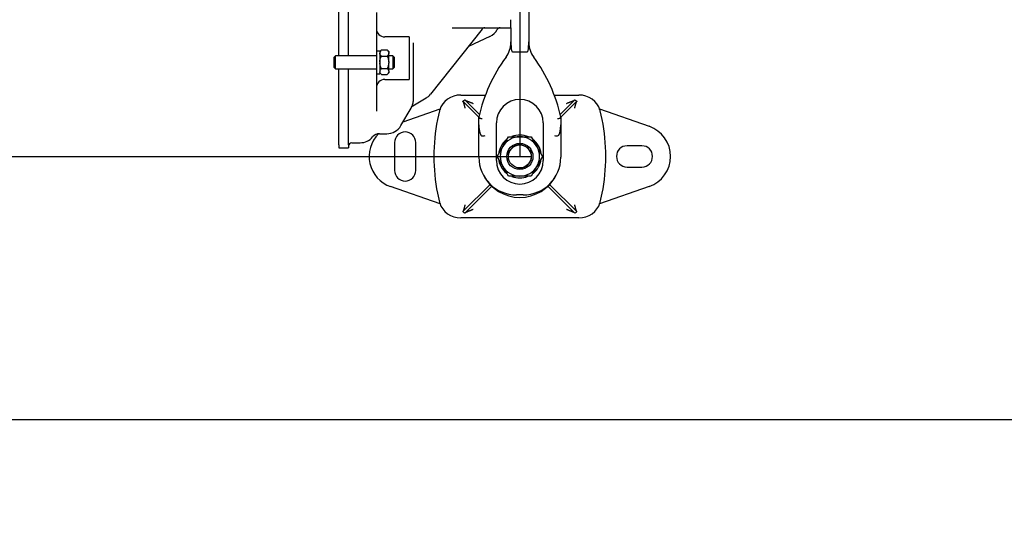
# Model space of a CAD drawing. Units: millimetres. Extents: x 0 to 289, y 0 to 202.
# Drawn here: x 66 to 132, y 0 to 35 of the extents above; entities that cross this region are included whole.
import ezdxf
from ezdxf import colors
from ezdxf.entities.mleader import LeaderData, LeaderLine
from ezdxf.enums import TextEntityAlignment as Align
from ezdxf.lldxf.tags import DXFTag
from ezdxf.math import Vec2, Vec3

# ---------------------------------------------------------------- set-up
doc = ezdxf.new("R2010")
doc.units = ezdxf.units.MM
for name, color, linetype in [('13311006_ESPARRA', 7, 'Continuous'), ('17210009', 7, 'Continuous'), ('17210026', 7, 'Continuous'), ('54120008_DIN-934', 7, 'Continuous'), ('C__CACHEJOSE_INS', 7, 'Continuous'), ('DIAMETROM8_DIN12', 7, 'Continuous'), ('DV3_Predeterminado', 7, 'Continuous'), ('Predeterminado', 7, 'Continuous')]:
    doc.layers.add(name, color=color, linetype=linetype)
doc.styles.add('SEACAD_Arial', font='arial.ttf')
tags = doc.linetypes.add('CENTER2', pattern=[28.575, 19.05, -3.175, 3.175, -3.175]).pattern_tags.tags
tags[10:11] = [DXFTag(74, 4), DXFTag(75, 0), DXFTag(340, '0'), DXFTag(46, 0.0), DXFTag(50, 0.0), DXFTag(44, 0.0), DXFTag(45, 0.0)]
tags[8:9] = [DXFTag(74, 4), DXFTag(75, 0), DXFTag(340, '0'), DXFTag(46, 0.0), DXFTag(50, 0.0), DXFTag(44, 0.0), DXFTag(45, 0.0)]
tags[6:7] = [DXFTag(74, 4), DXFTag(75, 0), DXFTag(340, '0'), DXFTag(46, 0.0), DXFTag(50, 0.0), DXFTag(44, 0.0), DXFTag(45, 0.0)]
tags[4:5] = [DXFTag(74, 4), DXFTag(75, 0), DXFTag(340, '0'), DXFTag(46, 0.0), DXFTag(50, 0.0), DXFTag(44, 0.0), DXFTag(45, 0.0)]
doc.dimstyles.new('SOLE', dxfattribs={"dimtxt": 2.6, "dimasz": 2.08, "dimexe": 1.3, "dimexo": 1.3, "dimgap": 0.65, "dimtad": 1, "dimdec": 0, "dimlfac": 9.090909, "dimrnd": 10, "dimdsep": 46, "dimtxsty": 'SEACAD_Arial', "dimblk1": '_SE_FILLED', "dimblk2": '_SE_FILLED', "dimsah": 1, "dimcen": 1.3, "dimadec": 0, "dimazin": 0, "dimtfac": 0.7, "dimtdec": 4, "dimtmove": 0, "dimatfit": 3, "dimfxl": 1, "dimarcsym": 0})

# ---------------------------------------------------------------- blocks, each defined once
blk = doc.blocks.new('SE5')
at = {"layer": '13311006_ESPARRA', "color": 7, "linetype": 'Continuous'}
for p, q in [((87.322, 32.275), (87.212, 32.165)), ((87.212, 32.165), (87.212, 31.505)), ((87.322, 31.395), (87.322, 32.275)), ((88.98, 32.275), (87.322, 32.275)), ((89.97, 32.275), (88.963, 32.275)), ((90.072, 32.275), (89.953, 32.275)), ((91.172, 32.275), (90.897, 32.275)), ((91.172, 32.275), (91.172, 31.395)), ((91.282, 32.165), (91.172, 32.275)), ((91.282, 31.505), (91.282, 32.165)), ((87.212, 31.505), (87.322, 31.395)), ((87.322, 31.395), (88.98, 31.395)), ((88.963, 31.395), (89.97, 31.395)), ((89.953, 31.395), (90.072, 31.395)), ((90.897, 31.395), (91.172, 31.395)), ((91.172, 31.395), (91.282, 31.505))]:
    blk.add_line(p, q, dxfattribs=at)
at = {"layer": '17210009', "color": 7, "linetype": 'Continuous'}
for p, q in [((87.542, 32.275), (87.542, 36.895)), ((88.202, 32.275), (88.202, 36.895)), ((90.072, 35.181), (90.072, 32.614)), ((99.092, 34.145), (99.092, 34.695)), ((97.165, 34.062), (93.69, 29.684)), ((95.143, 34.145), (99.092, 34.145)), ((92.272, 33.54), (90.622, 33.54)), ((92.272, 33.54), (92.272, 30.68)), ((92.547, 29.315), (92.547, 33.13)), ((97.687, 33.574), (96.243, 32.901)), ((87.542, 28.715), (87.542, 31.395)), ((88.202, 28.715), (88.202, 31.395)), ((90.072, 31.054), (90.072, 29.603)), ((90.622, 30.68), (92.272, 30.68)), ((90.072, 29.603), (90.072, 28.957)), ((93.404, 29.43), (92.504, 28.877)), ((87.542, 27.576), (87.542, 28.715)), ((88.202, 27.576), (88.202, 28.715)), ((90.072, 28.957), (90.072, 28.541)), ((91.71, 27.581), (92.397, 28.758)), ((87.542, 26.3), (87.542, 27.576)), ((88.202, 26.3), (88.202, 27.576)), ((90.275, 27.035), (90.76, 27.035)), ((87.542, 26.3), (87.542, 26.1)), ((87.542, 26.1), (88.202, 26.1)), ((88.202, 26.3), (88.202, 26.1)), ((88.422, 26.43), (88.972, 26.43))]:
    blk.add_line(p, q, dxfattribs=at)
for centre, radius, start, end in [((90.622, 34.09), 0.55, 180, 270), ((97.337, 33.925), 0.22, 90, 141.56505), ((97.222, 34.571), 1.1, 295, 330.71033), ((98.373, 33.925), 0.22, 90, 150.71033), ((90.622, 30.13), 0.55, 90, 180), ((91.562, 29.297), 0.985, 344.82474, 1.04817), ((92.828, 30.367), 1.1, 301.56505, 321.56505), ((91.447, 29.312), 1.1, 329.74356, 345.68944), ((92.656, 28.601), 0.314, 118.55772, 141.92265), ((90.76, 28.135), 1.1, 270, 329.74356), ((88.972, 27.53), 1.1, 270, 319.82223), ((90.275, 26.43), 0.605, 90, 139.82223), ((88.422, 26.21), 0.22, 90, 180)]:
    blk.add_arc(centre, radius, start, end, dxfattribs=at)
at = {"layer": '17210026', "color": 7, "linetype": 'Continuous'}
for p, q in [((100.302, 36.785), (100.302, 33.208)), ((99.092, 34.145), (99.092, 33.208)), ((99.092, 33.158), (99.092, 33.208)), ((100.302, 33.208), (100.302, 33.158)), ((99.227, 32.536), (100.167, 32.536)), ((96.947, 28.137), (96.947, 28.139)), ((96.947, 27.625), (96.947, 28.137)), ((102.447, 28.139), (102.447, 28.137)), ((102.447, 28.137), (102.447, 27.625)), ((96.947, 25.455), (96.947, 27.625)), ((98.121, 25.235), (98.121, 27.762)), ((101.273, 27.762), (101.273, 25.235)), ((102.447, 27.625), (102.447, 25.455)), ((97.167, 26.885), (97.246, 26.885)), ((102.148, 26.885), (102.227, 26.885)), ((99.917, 22.925), (99.477, 22.925))]:
    blk.add_line(p, q, dxfattribs=at)
for centre, radius, start, end in [((97.442, 33.158), 1.65, 323.48585, 0), ((101.952, 33.158), 1.65, 180, 216.51415), ((107.167, 25.958), 10.45, 143.48585, 167.95387), ((92.227, 25.958), 10.45, 12.04613, 36.51415), ((99.697, 27.762), 1.576, 0, 180), ((97.251, 27.13), 0.245, 268.72006, 299.60584), ((102.143, 27.13), 0.245, 240.39528, 271.27882), ((99.477, 25.455), 2.53, 180, 270), ((99.697, 25.235), 1.576, 180, 0), ((99.917, 25.455), 2.53, 270, 0)]:
    blk.add_arc(centre, radius, start, end, dxfattribs=at)
for centre, major_axis, start_param, end_param in [((97.167, 27.625), (0, 0.74), 1.570796, 3.141593), ((102.227, 27.625), (0, -0.74), 0, 1.570796)]:
    blk.add_ellipse(centre, major_axis=major_axis, ratio=0.297366, start_param=start_param, end_param=end_param, dxfattribs=at)
for points, knots in [([(99.092, 33.208), (99.095, 33.148), (99.098, 33.088), (99.104, 32.969), (99.107, 32.909), (99.112, 32.82), (99.115, 32.79), (99.121, 32.73), (99.125, 32.701), (99.134, 32.657), (99.137, 32.642), (99.146, 32.613), (99.151, 32.599), (99.165, 32.573), (99.174, 32.56), (99.192, 32.546), (99.198, 32.542), (99.212, 32.537), (99.22, 32.536), (99.227, 32.536)], [0, 0, 0, 0, 0.25, 0.25, 0.5, 0.5, 0.625, 0.625, 0.75, 0.75, 0.8125, 0.8125, 0.875, 0.875, 0.9375, 0.9375, 0.96875, 0.96875, 1, 1, 1, 1]), ([(100.167, 32.536), (100.174, 32.536), (100.182, 32.537), (100.196, 32.543), (100.203, 32.546), (100.22, 32.561), (100.229, 32.574), (100.243, 32.6), (100.248, 32.614), (100.257, 32.643), (100.26, 32.658), (100.269, 32.702), (100.273, 32.731), (100.279, 32.79), (100.281, 32.82), (100.287, 32.91), (100.29, 32.969), (100.296, 33.089), (100.298, 33.148), (100.302, 33.208)], [0, 0, 0, 0, 0.03125, 0.03125, 0.0625, 0.0625, 0.125, 0.125, 0.1875, 0.1875, 0.25, 0.25, 0.375, 0.375, 0.5, 0.5, 0.75, 0.75, 1, 1, 1, 1]), ([(96.947, 28.137), (96.947, 28.133), (96.948, 28.128), (96.954, 28.119), (96.958, 28.115), (96.969, 28.106), (96.976, 28.102), (96.992, 28.093), (97.001, 28.089), (97.032, 28.077), (97.056, 28.069), (97.109, 28.058), (97.138, 28.053), (97.167, 28.05)], [0, 0, 0, 0, 0.125, 0.125, 0.25, 0.25, 0.375, 0.375, 0.5, 0.5, 0.75, 0.75, 1, 1, 1, 1]), ([(102.227, 28.05), (102.255, 28.053), (102.285, 28.058), (102.338, 28.069), (102.362, 28.077), (102.392, 28.089), (102.402, 28.093), (102.418, 28.102), (102.425, 28.106), (102.436, 28.115), (102.44, 28.119), (102.445, 28.128), (102.447, 28.133), (102.447, 28.137)], [0, 0, 0, 0, 0.25, 0.25, 0.5, 0.5, 0.625, 0.625, 0.75, 0.75, 0.875, 0.875, 1, 1, 1, 1])]:
    blk.add_open_spline(points, degree=3, knots=knots, dxfattribs=at)
at = {"layer": '54120008_DIN-934', "color": 7, "linetype": 'Continuous'}
for p, q in [((90.402, 32.661), (90.292, 32.551)), ((90.402, 32.661), (90.787, 32.661)), ((90.897, 32.551), (90.787, 32.661)), ((90.897, 32.551), (90.897, 32.469)), ((90.897, 32.469), (90.897, 32.44)), ((90.897, 31.865), (90.897, 32.44)), ((90.402, 32.248), (90.787, 32.248)), ((90.897, 31.865), (90.897, 31.806)), ((90.897, 31.231), (90.897, 31.806)), ((90.292, 31.12), (90.402, 31.01)), ((90.402, 31.422), (90.787, 31.422)), ((90.787, 31.01), (90.897, 31.12)), ((90.897, 31.231), (90.897, 31.201)), ((90.897, 31.201), (90.897, 31.12)), ((90.402, 31.01), (90.787, 31.01))]:
    blk.add_line(p, q, dxfattribs=at)
for centre in [(90.61, 32.414), (90.61, 31.176)]:
    blk.add_arc(centre, 0.323, 130.14669, 170.1375, dxfattribs=at)
for points, knots in [([(90.402, 32.248), (90.372, 32.278), (90.346, 32.309), (90.317, 32.357), (90.309, 32.374), (90.297, 32.406), (90.293, 32.423), (90.292, 32.44)], [0, 0, 0, 0, 0.5, 0.5, 0.75, 0.75, 1, 1, 1, 1]), ([(90.787, 32.661), (90.817, 32.631), (90.843, 32.6), (90.872, 32.552), (90.88, 32.536), (90.892, 32.503), (90.896, 32.486), (90.897, 32.469)], [0, 0, 0, 0, 0.5, 0.5, 0.75, 0.75, 1, 1, 1, 1]), ([(90.897, 32.44), (90.894, 32.406), (90.882, 32.373), (90.853, 32.325), (90.841, 32.309), (90.816, 32.278), (90.802, 32.263), (90.787, 32.248)], [0, 0, 0, 0, 0.5, 0.5, 0.75, 0.75, 1, 1, 1, 1]), ([(90.292, 31.865), (90.293, 31.898), (90.297, 31.931), (90.309, 31.997), (90.317, 32.03), (90.346, 32.127), (90.372, 32.188), (90.402, 32.248)], [0, 0, 0, 0, 0.25, 0.25, 0.5, 0.5, 1, 1, 1, 1]), ([(90.402, 31.422), (90.387, 31.452), (90.373, 31.483), (90.347, 31.545), (90.336, 31.576), (90.317, 31.64), (90.309, 31.673), (90.297, 31.739), (90.293, 31.772), (90.292, 31.806)], [0, 0, 0, 0, 0.25, 0.25, 0.5, 0.5, 0.75, 0.75, 1, 1, 1, 1]), ([(90.787, 32.248), (90.802, 32.218), (90.816, 32.188), (90.841, 32.126), (90.853, 32.094), (90.882, 31.998), (90.894, 31.932), (90.897, 31.865)], [0, 0, 0, 0, 0.25, 0.25, 0.5, 0.5, 1, 1, 1, 1]), ([(90.897, 31.806), (90.894, 31.739), (90.882, 31.673), (90.853, 31.577), (90.841, 31.545), (90.816, 31.483), (90.802, 31.452), (90.787, 31.422)], [0, 0, 0, 0, 0.5, 0.5, 0.75, 0.75, 1, 1, 1, 1]), ([(90.402, 31.01), (90.372, 31.04), (90.346, 31.07), (90.317, 31.119), (90.309, 31.135), (90.297, 31.168), (90.293, 31.185), (90.292, 31.201)], [0, 0, 0, 0, 0.5, 0.5, 0.75, 0.75, 1, 1, 1, 1]), ([(90.787, 31.422), (90.817, 31.392), (90.843, 31.362), (90.872, 31.314), (90.88, 31.298), (90.892, 31.265), (90.896, 31.248), (90.897, 31.231)], [0, 0, 0, 0, 0.5, 0.5, 0.75, 0.75, 1, 1, 1, 1]), ([(90.897, 31.201), (90.894, 31.168), (90.882, 31.135), (90.853, 31.087), (90.841, 31.071), (90.816, 31.04), (90.802, 31.025), (90.787, 31.01)], [0, 0, 0, 0, 0.5, 0.5, 0.75, 0.75, 1, 1, 1, 1])]:
    blk.add_open_spline(points, degree=3, knots=knots, dxfattribs=at)
at = {"layer": 'C__CACHEJOSE_INS', "color": 7, "linetype": 'Continuous'}
for p, q in [((95.735, 29.635), (96.744, 29.635)), ((95.875, 29.215), (96.948, 28.143)), ((96.01, 29.313), (96.99, 28.334)), ((96.744, 29.635), (97.385, 29.635)), ((102.009, 29.635), (102.65, 29.635)), ((103.383, 29.313), (102.404, 28.334)), ((103.518, 29.215), (102.446, 28.143)), ((102.65, 29.635), (103.659, 29.635)), ((91.856, 27.83), (94.342, 28.7)), ((94.302, 28.573), (94.16, 27.982)), ((105.052, 28.7), (108.381, 27.535)), ((105.234, 27.982), (105.092, 28.573)), ((98.554, 26.17), (98.935, 26.83)), ((98.935, 26.83), (99.697, 26.83)), ((99.697, 26.83), (100.459, 26.83)), ((100.459, 26.83), (100.84, 26.17)), ((91.282, 26.445), (91.282, 24.575)), ((92.712, 24.575), (92.712, 26.445)), ((98.173, 25.51), (98.554, 26.17)), ((100.84, 26.17), (101.221, 25.51)), ((107.892, 26.225), (106.902, 26.225)), ((98.554, 24.85), (98.173, 25.51)), ((101.221, 25.51), (100.84, 24.85)), ((98.935, 24.19), (98.554, 24.85)), ((100.84, 24.85), (100.459, 24.19)), ((106.902, 24.795), (107.892, 24.795)), ((99.697, 24.19), (98.935, 24.19)), ((100.459, 24.19), (99.697, 24.19)), ((94.342, 22.32), (91.013, 23.486)), ((95.875, 21.805), (97.695, 23.625)), ((96.01, 21.707), (97.812, 23.508)), ((103.383, 21.707), (101.582, 23.508)), ((103.518, 21.805), (101.699, 23.625)), ((108.381, 23.486), (105.052, 22.32)), ((94.16, 23.039), (94.302, 22.448)), ((105.092, 22.448), (105.234, 23.039)), ((96.744, 21.385), (95.735, 21.385)), ((102.65, 21.385), (96.744, 21.385)), ((103.659, 21.385), (102.65, 21.385))]:
    blk.add_line(p, q, dxfattribs=at)
for radius in [0.88, 0.77]:
    blk.add_circle((99.697, 25.51), radius, dxfattribs=at)
for centre, radius, start, end in [((104.867, 25.51), 11, 163.54431, 163.83597), ((94.527, 25.51), 11, 16.16403, 16.45569), ((107.146, 25.51), 13.219, 169.22522, 190.77478), ((92.248, 25.51), 13.219, 349.22522, 10.77478), ((91.997, 26.445), 0.715, 0, 180), ((107.672, 25.51), 2.145, 289.29589, 70.70411), ((91.722, 25.51), 2.145, 134.83564, 250.70411), ((99.697, 25.51), 1.441, 127.67528, 174.52451), ((99.697, 25.51), 1.32, 90, 150), ((99.697, 25.51), 1.441, 66.62241, 111.94249), ((99.697, 25.51), 1.32, 30, 90), ((99.697, 25.51), 1.441, 7.53151, 52.54149), ((99.697, 25.51), 1.32, 150, 210), ((99.697, 25.51), 0.779, 255, 195), ((99.697, 25.51), 1.32, 330, 30), ((106.902, 25.51), 0.715, 90, 270), ((107.892, 25.51), 0.715, 270, 90), ((99.697, 25.51), 1.441, 185.47549, 231.83903), ((99.697, 25.51), 1.441, 308.08916, 353.47508), ((91.997, 24.575), 0.715, 180, 0), ((99.697, 25.51), 1.32, 210, 270), ((99.697, 25.51), 1.32, 270, 330), ((99.697, 25.51), 2.75, 207.4186, 332.5814), ((99.697, 25.51), 1.441, 248.03775, 292.22885), ((104.867, 25.51), 11, 196.16403, 196.45569), ((94.527, 25.51), 11, 343.54431, 343.83597)]:
    blk.add_arc(centre, radius, start, end, dxfattribs=at)
for centre, major_axis, start_param, end_param in [((95.736, 28.26), (1.471, -0.002), 1.572537, 2.873709), ((103.658, 28.26), (1.471, 0.002), 0.267885, 1.569056), ((95.736, 22.761), (1.471, 0.002), 3.409477, 4.710649), ((103.658, 22.761), (1.471, -0.002), 4.714129, 6.015301)]:
    blk.add_ellipse(centre, major_axis=major_axis, ratio=0.934869, start_param=start_param, end_param=end_param, dxfattribs=at)
for points, knots in [([(95.875, 29.215), (95.897, 29.233), (95.919, 29.25), (95.952, 29.275), (95.967, 29.285), (95.981, 29.294), (95.987, 29.298), (95.99, 29.3), (95.999, 29.306), (96.005, 29.31), (96.01, 29.313)], [0, 0, 0, 0, 0.5, 0.5, 0.75, 0.8125, 0.8125, 0.875, 0.875, 1, 1, 1, 1]), ([(96.031, 28.748), (96.031, 28.749), (96.031, 28.749), (96.031, 28.749), (96.031, 28.75), (96.031, 28.75), (96.031, 28.751), (96.03, 28.753), (96.029, 28.758), (96.026, 28.768), (96.024, 28.777), (96.02, 28.794), (96.017, 28.805), (96.013, 28.819), (96.012, 28.822), (96.011, 28.828), (96.009, 28.836), (96.007, 28.845), (96.003, 28.862), (95.997, 28.884), (95.989, 28.918), (95.981, 28.95), (95.975, 28.972), (95.969, 28.993), (95.966, 29.007), (95.962, 29.02), (95.961, 29.025), (95.96, 29.028), (95.958, 29.035), (95.956, 29.041), (95.952, 29.056), (95.949, 29.066), (95.943, 29.085), (95.939, 29.095), (95.933, 29.113), (95.929, 29.122), (95.924, 29.135), (95.921, 29.141), (95.919, 29.148), (95.917, 29.151), (95.917, 29.152), (95.916, 29.154), (95.915, 29.155), (95.911, 29.164), (95.907, 29.171), (95.899, 29.186), (95.894, 29.192), (95.887, 29.201), (95.883, 29.207), (95.878, 29.213), (95.875, 29.215)], [0, 0, 0, 0, 0.001953, 0.001953, 0.00293, 0.00293, 0.003906, 0.007813, 0.015625, 0.03125, 0.0625, 0.0625, 0.125, 0.125, 0.140625, 0.140625, 0.15625, 0.1875, 0.1875, 0.25, 0.3125, 0.375, 0.4375, 0.4375, 0.5, 0.515625, 0.515625, 0.53125, 0.53125, 0.5625, 0.5625, 0.625, 0.625, 0.6875, 0.6875, 0.75, 0.75, 0.78125, 0.796875, 0.796875, 0.804687, 0.804687, 0.8125, 0.8125, 0.875, 0.875, 0.9375, 0.9375, 0.96875, 1, 1, 1, 1]), ([(96.01, 29.313), (96.013, 29.31), (96.017, 29.307), (96.024, 29.302), (96.027, 29.299), (96.035, 29.293), (96.043, 29.288), (96.056, 29.279), (96.066, 29.274), (96.072, 29.271), (96.074, 29.27), (96.077, 29.268), (96.081, 29.266), (96.088, 29.262), (96.101, 29.256), (96.112, 29.251), (96.128, 29.244), (96.139, 29.239), (96.162, 29.229), (96.174, 29.225), (96.192, 29.217), (96.199, 29.214), (96.207, 29.211), (96.21, 29.21), (96.212, 29.21), (96.216, 29.208), (96.232, 29.202), (96.247, 29.196), (96.272, 29.186), (96.285, 29.182), (96.31, 29.172), (96.322, 29.167), (96.348, 29.158), (96.373, 29.148), (96.412, 29.133), (96.438, 29.123), (96.457, 29.115), (96.463, 29.112), (96.476, 29.107), (96.483, 29.104), (96.502, 29.096), (96.515, 29.091), (96.534, 29.083), (96.544, 29.078), (96.555, 29.073), (96.561, 29.071), (96.563, 29.07), (96.565, 29.069), (96.565, 29.069), (96.566, 29.069), (96.566, 29.069), (96.567, 29.068)], [0, 0, 0, 0, 0.03125, 0.03125, 0.0625, 0.0625, 0.09375, 0.125, 0.15625, 0.15625, 0.164063, 0.171875, 0.171875, 0.1875, 0.21875, 0.25, 0.25, 0.3125, 0.3125, 0.375, 0.375, 0.40625, 0.414063, 0.414063, 0.421875, 0.421875, 0.4375, 0.5, 0.5, 0.5625, 0.5625, 0.625, 0.625, 0.6875, 0.75, 0.8125, 0.8125, 0.84375, 0.84375, 0.875, 0.875, 0.9375, 0.9375, 0.96875, 0.984375, 0.992188, 0.996094, 0.996094, 0.998047, 0.998047, 1, 1, 1, 1]), ([(102.827, 29.068), (102.828, 29.069), (102.828, 29.069), (102.829, 29.069), (102.829, 29.069), (102.831, 29.07), (102.833, 29.071), (102.839, 29.073), (102.85, 29.078), (102.859, 29.083), (102.879, 29.091), (102.892, 29.096), (102.911, 29.104), (102.917, 29.107), (102.93, 29.112), (102.937, 29.115), (102.956, 29.123), (102.982, 29.133), (103.02, 29.148), (103.046, 29.158), (103.071, 29.167), (103.084, 29.172), (103.109, 29.182), (103.122, 29.186), (103.147, 29.196), (103.162, 29.202), (103.178, 29.208), (103.182, 29.21), (103.184, 29.21), (103.187, 29.211), (103.194, 29.214), (103.202, 29.217), (103.22, 29.225), (103.232, 29.229), (103.255, 29.239), (103.266, 29.244), (103.282, 29.251), (103.293, 29.256), (103.306, 29.262), (103.313, 29.266), (103.317, 29.268), (103.319, 29.27), (103.322, 29.271), (103.328, 29.274), (103.337, 29.279), (103.351, 29.288), (103.359, 29.293), (103.366, 29.299), (103.37, 29.302), (103.377, 29.307), (103.38, 29.31), (103.383, 29.313)], [0, 0, 0, 0, 0.001953, 0.001953, 0.003906, 0.003906, 0.007812, 0.015625, 0.03125, 0.0625, 0.0625, 0.125, 0.125, 0.15625, 0.15625, 0.1875, 0.1875, 0.25, 0.3125, 0.375, 0.375, 0.4375, 0.4375, 0.5, 0.5, 0.5625, 0.578125, 0.578125, 0.585938, 0.585938, 0.59375, 0.625, 0.625, 0.6875, 0.6875, 0.75, 0.75, 0.78125, 0.8125, 0.828125, 0.828125, 0.835937, 0.84375, 0.84375, 0.875, 0.90625, 0.9375, 0.9375, 0.96875, 0.96875, 1, 1, 1, 1]), ([(103.518, 29.215), (103.516, 29.213), (103.511, 29.207), (103.506, 29.201), (103.5, 29.192), (103.495, 29.186), (103.487, 29.171), (103.483, 29.164), (103.479, 29.155), (103.478, 29.154), (103.477, 29.152), (103.477, 29.151), (103.475, 29.148), (103.472, 29.141), (103.47, 29.135), (103.464, 29.122), (103.461, 29.113), (103.454, 29.095), (103.451, 29.085), (103.445, 29.066), (103.442, 29.056), (103.437, 29.041), (103.436, 29.035), (103.434, 29.028), (103.433, 29.025), (103.432, 29.02), (103.428, 29.007), (103.424, 28.993), (103.419, 28.972), (103.413, 28.95), (103.405, 28.918), (103.397, 28.884), (103.391, 28.862), (103.387, 28.845), (103.385, 28.836), (103.383, 28.828), (103.381, 28.822), (103.381, 28.819), (103.377, 28.805), (103.374, 28.794), (103.37, 28.777), (103.368, 28.768), (103.365, 28.758), (103.364, 28.753), (103.363, 28.751), (103.363, 28.75), (103.363, 28.75), (103.363, 28.749), (103.363, 28.749), (103.363, 28.749), (103.363, 28.748)], [0, 0, 0, 0, 0.03125, 0.0625, 0.0625, 0.125, 0.125, 0.1875, 0.1875, 0.195312, 0.195312, 0.203125, 0.203125, 0.21875, 0.25, 0.25, 0.3125, 0.3125, 0.375, 0.375, 0.4375, 0.4375, 0.46875, 0.46875, 0.484375, 0.484375, 0.5, 0.5625, 0.5625, 0.625, 0.6875, 0.75, 0.8125, 0.8125, 0.84375, 0.859375, 0.859375, 0.875, 0.875, 0.9375, 0.9375, 0.96875, 0.984375, 0.992187, 0.996094, 0.99707, 0.99707, 0.998047, 0.998047, 1, 1, 1, 1]), ([(103.383, 29.313), (103.407, 29.299), (103.43, 29.283), (103.464, 29.258), (103.48, 29.246), (103.499, 29.231), (103.508, 29.224), (103.513, 29.22), (103.516, 29.217), (103.518, 29.215)], [0, 0, 0, 0, 0.5, 0.5, 0.75, 0.875, 0.9375, 0.9375, 1, 1, 1, 1]), ([(95.875, 21.805), (95.878, 21.808), (95.883, 21.813), (95.887, 21.819), (95.894, 21.828), (95.899, 21.835), (95.907, 21.849), (95.911, 21.857), (95.915, 21.866), (95.916, 21.867), (95.917, 21.869), (95.917, 21.87), (95.919, 21.873), (95.921, 21.879), (95.924, 21.886), (95.929, 21.899), (95.933, 21.908), (95.939, 21.926), (95.943, 21.935), (95.949, 21.955), (95.952, 21.965), (95.956, 21.98), (95.958, 21.985), (95.96, 21.993), (95.961, 21.996), (95.962, 22.001), (95.966, 22.014), (95.969, 22.027), (95.975, 22.049), (95.981, 22.07), (95.989, 22.103), (95.997, 22.136), (96.003, 22.159), (96.007, 22.176), (96.009, 22.184), (96.011, 22.193), (96.012, 22.198), (96.013, 22.201), (96.017, 22.215), (96.02, 22.227), (96.024, 22.244), (96.026, 22.252), (96.029, 22.262), (96.03, 22.267), (96.031, 22.27), (96.031, 22.271), (96.031, 22.271), (96.031, 22.271), (96.031, 22.272), (96.031, 22.272), (96.031, 22.272)], [0, 0, 0, 0, 0.03125, 0.0625, 0.0625, 0.125, 0.125, 0.1875, 0.1875, 0.195312, 0.195312, 0.203125, 0.203125, 0.21875, 0.25, 0.25, 0.3125, 0.3125, 0.375, 0.375, 0.4375, 0.4375, 0.46875, 0.46875, 0.484375, 0.484375, 0.5, 0.5625, 0.5625, 0.625, 0.6875, 0.75, 0.8125, 0.8125, 0.84375, 0.859375, 0.859375, 0.875, 0.875, 0.9375, 0.9375, 0.96875, 0.984375, 0.992188, 0.996094, 0.99707, 0.99707, 0.998047, 0.998047, 1, 1, 1, 1]), ([(96.567, 21.952), (96.566, 21.952), (96.566, 21.952), (96.565, 21.951), (96.565, 21.951), (96.563, 21.951), (96.561, 21.95), (96.555, 21.947), (96.544, 21.942), (96.534, 21.938), (96.515, 21.93), (96.502, 21.924), (96.483, 21.916), (96.476, 21.914), (96.463, 21.908), (96.457, 21.906), (96.438, 21.898), (96.412, 21.888), (96.373, 21.873), (96.348, 21.863), (96.322, 21.853), (96.31, 21.848), (96.285, 21.839), (96.272, 21.834), (96.247, 21.825), (96.232, 21.819), (96.216, 21.813), (96.212, 21.811), (96.21, 21.81), (96.207, 21.809), (96.199, 21.806), (96.192, 21.803), (96.174, 21.796), (96.162, 21.791), (96.139, 21.782), (96.128, 21.777), (96.112, 21.769), (96.101, 21.764), (96.088, 21.758), (96.081, 21.754), (96.077, 21.752), (96.074, 21.751), (96.072, 21.75), (96.066, 21.746), (96.056, 21.741), (96.043, 21.733), (96.035, 21.727), (96.027, 21.722), (96.024, 21.719), (96.017, 21.713), (96.013, 21.71), (96.01, 21.707)], [0, 0, 0, 0, 0.001953, 0.001953, 0.003906, 0.003906, 0.007813, 0.015625, 0.03125, 0.0625, 0.0625, 0.125, 0.125, 0.15625, 0.15625, 0.1875, 0.1875, 0.25, 0.3125, 0.375, 0.375, 0.4375, 0.4375, 0.5, 0.5, 0.5625, 0.578125, 0.578125, 0.585938, 0.585938, 0.59375, 0.625, 0.625, 0.6875, 0.6875, 0.75, 0.75, 0.78125, 0.8125, 0.828125, 0.828125, 0.835938, 0.84375, 0.84375, 0.875, 0.90625, 0.9375, 0.9375, 0.96875, 0.96875, 1, 1, 1, 1]), ([(103.383, 21.707), (103.38, 21.71), (103.377, 21.713), (103.37, 21.719), (103.366, 21.722), (103.359, 21.727), (103.351, 21.733), (103.337, 21.741), (103.328, 21.746), (103.322, 21.75), (103.319, 21.751), (103.317, 21.752), (103.313, 21.754), (103.306, 21.758), (103.293, 21.764), (103.282, 21.769), (103.266, 21.777), (103.255, 21.782), (103.232, 21.791), (103.22, 21.796), (103.202, 21.803), (103.194, 21.806), (103.187, 21.809), (103.184, 21.81), (103.182, 21.811), (103.178, 21.813), (103.162, 21.819), (103.147, 21.825), (103.122, 21.834), (103.109, 21.839), (103.084, 21.848), (103.071, 21.853), (103.046, 21.863), (103.02, 21.873), (102.982, 21.888), (102.956, 21.898), (102.937, 21.906), (102.93, 21.908), (102.917, 21.914), (102.911, 21.916), (102.892, 21.924), (102.879, 21.93), (102.859, 21.938), (102.85, 21.942), (102.839, 21.947), (102.833, 21.95), (102.831, 21.951), (102.829, 21.951), (102.829, 21.951), (102.828, 21.952), (102.828, 21.952), (102.827, 21.952)], [0, 0, 0, 0, 0.03125, 0.03125, 0.0625, 0.0625, 0.09375, 0.125, 0.15625, 0.15625, 0.164063, 0.171875, 0.171875, 0.1875, 0.21875, 0.25, 0.25, 0.3125, 0.3125, 0.375, 0.375, 0.40625, 0.414063, 0.414063, 0.421875, 0.421875, 0.4375, 0.5, 0.5, 0.5625, 0.5625, 0.625, 0.625, 0.6875, 0.75, 0.8125, 0.8125, 0.84375, 0.84375, 0.875, 0.875, 0.9375, 0.9375, 0.96875, 0.984375, 0.992187, 0.996094, 0.996094, 0.998047, 0.998047, 1, 1, 1, 1]), ([(103.363, 22.272), (103.363, 22.272), (103.363, 22.272), (103.363, 22.271), (103.363, 22.271), (103.363, 22.271), (103.363, 22.27), (103.364, 22.267), (103.365, 22.262), (103.368, 22.252), (103.37, 22.244), (103.374, 22.227), (103.377, 22.215), (103.381, 22.201), (103.381, 22.198), (103.383, 22.193), (103.385, 22.184), (103.387, 22.176), (103.391, 22.159), (103.397, 22.136), (103.405, 22.103), (103.413, 22.07), (103.419, 22.049), (103.424, 22.027), (103.428, 22.014), (103.432, 22.001), (103.433, 21.996), (103.434, 21.993), (103.436, 21.985), (103.437, 21.98), (103.442, 21.965), (103.445, 21.955), (103.451, 21.935), (103.454, 21.926), (103.461, 21.908), (103.464, 21.899), (103.47, 21.886), (103.472, 21.879), (103.475, 21.873), (103.477, 21.87), (103.477, 21.869), (103.478, 21.867), (103.479, 21.866), (103.483, 21.857), (103.487, 21.849), (103.495, 21.835), (103.5, 21.828), (103.506, 21.819), (103.511, 21.813), (103.516, 21.808), (103.518, 21.805)], [0, 0, 0, 0, 0.001953, 0.001953, 0.00293, 0.00293, 0.003906, 0.007813, 0.015625, 0.03125, 0.0625, 0.0625, 0.125, 0.125, 0.140625, 0.140625, 0.15625, 0.1875, 0.1875, 0.25, 0.3125, 0.375, 0.4375, 0.4375, 0.5, 0.515625, 0.515625, 0.53125, 0.53125, 0.5625, 0.5625, 0.625, 0.625, 0.6875, 0.6875, 0.75, 0.75, 0.78125, 0.796875, 0.796875, 0.804687, 0.804687, 0.8125, 0.8125, 0.875, 0.875, 0.9375, 0.9375, 0.96875, 1, 1, 1, 1]), ([(95.875, 21.805), (95.897, 21.788), (95.919, 21.771), (95.952, 21.746), (95.967, 21.736), (95.981, 21.726), (95.987, 21.722), (95.99, 21.72), (95.999, 21.715), (96.005, 21.711), (96.01, 21.707)], [0, 0, 0, 0, 0.5, 0.5, 0.75, 0.8125, 0.8125, 0.875, 0.875, 1, 1, 1, 1]), ([(103.383, 21.707), (103.407, 21.722), (103.43, 21.738), (103.464, 21.762), (103.48, 21.775), (103.499, 21.79), (103.508, 21.797), (103.513, 21.801), (103.516, 21.803), (103.518, 21.805)], [0, 0, 0, 0, 0.5, 0.5, 0.75, 0.875, 0.9375, 0.9375, 1, 1, 1, 1])]:
    blk.add_open_spline(points, degree=3, knots=knots, dxfattribs=at)
at = {"layer": 'DIAMETROM8_DIN12', "color": 7, "linetype": 'Continuous'}
for p, q in [((90.072, 32.614), (90.072, 31.054)), ((90.072, 32.614), (90.292, 32.614)), ((90.292, 32.614), (90.292, 31.054)), ((90.072, 31.054), (90.292, 31.054))]:
    blk.add_line(p, q, dxfattribs=at)
at = {"layer": 'DV3_Predeterminado', "color": 7, "linetype": 'CENTER2'}
for p, q in [((99.697, 76.11), (99.697, 25.51)), ((46.842, 25.51), (100.467, 25.51))]:
    blk.add_line(p, q, dxfattribs=at)
blk = doc.blocks.new('DMBLK256')
at = {"layer": 'Predeterminado', "linetype": 'Continuous'}
for points in [[(48.922, 89.02), (46.842, 88.674), (48.922, 88.327)], [(97.617, 89.02), (97.617, 88.327), (99.697, 88.674)]]:
    blk.add_hatch(color=7, dxfattribs=at).paths.add_polyline_path(points)
at = {"layer": 'Predeterminado', "color": 7, "linetype": 'Continuous'}
for p, q in [((46.842, 77.41), (46.842, 89.974)), ((99.697, 77.41), (99.697, 89.974)), ((46.842, 88.674), (99.697, 88.674))]:
    blk.add_line(p, q, dxfattribs=at)
at = {"layer": 'Predeterminado', "color": 7, "linetype": 'Continuous', "style": 'SEACAD_Arial'}
blk.add_text('480.5', height=2.6, dxfattribs=at).set_placement((68.691, 91.924), align=Align.TOP_LEFT)
blk = doc.blocks.new('_SE_FILLED')
at = {"color": 0}
blk.add_line((0, 0), (-1, 0), dxfattribs=at)
blk.add_solid([(0, 0), (-1, -0.1665), (-1, 0.1665), (0, 0)], dxfattribs=at)
blk = doc.blocks.new('_DOT')
at = {"color": 0, "linetype": 'ByBlock', "lineweight": -2}
blk.add_line((-0.5, 0), (-1, 0), dxfattribs=at)
at = {"color": 0, "linetype": 'ByBlock', "const_width": 0.5}
blk.add_lwpolyline([(-0.25, 0, 1), (0.25, 0, 1)], format="xyb", close=True, dxfattribs=at)
blk = doc.blocks.new('SE7')
at = {"layer": 'Predeterminado', "color": 7, "linetype": 'Continuous'}
blk.add_line((7.852, 7.841), (288.852, 7.841), dxfattribs=at)
blk = doc.blocks.new('SE6')
at = {"layer": 'Predeterminado'}
blk.add_blockref('SE7', (0, 0), dxfattribs=at)

msp = doc.modelspace()

# ---------------------------------------------------------------- block references
msp.add_blockref('SE6', (0, 0))
at = {"layer": 'Predeterminado'}
msp.add_blockref('SE5', (0, 0), dxfattribs=at)

# ---------------------------------------------------------------- dimensions: what is measured, and where the dimension line sits
at = {"layer": 'Predeterminado', "color": 7, "linetype": 'Continuous'}
dim = msp.add_linear_dim(base=(99.6969, 88.6736), p1=(46.8419, 25.5103), p2=(99.6969, 76.1103), text='\\A1;<>', dimstyle='SOLE', override={"dimdec": 2, "dimrnd": 0, "dimtdec": 3}, dxfattribs=at)
dim.commit()
dim.dimension.update_dxf_attribs({"geometry": 'DMBLK256', "text_midpoint": (73.2694, 88.6736), "dimtype": 160})

# ---------------------------------------------------------------- leaders
ml = msp.add_multileader_mtext('Standard', dxfattribs=at)
ml.set_content('{\\pxsm0.9;\\fArial|b0||i0||c0|p34;\\W1.;MOTOR MINI-44 v6  INV. TMC-60P 2,00:1\\P}', color=256)
ml.set_leader_properties()
ml.set_arrow_properties(name='DOT')
ml.build(insert=Vec2(0, 0))
ml.multileader.update_dxf_attribs({"leader_type": 0, "dogleg_length": 0, "arrow_head_size": 2.88})
ctx = ml.context
ctx.base_point, ctx.char_height, ctx.arrow_head_size, ctx.landing_gap_size = Vec3(170.6015, 41.7727), 3.6, 2.88, 1.26
notes = []
notes.append((ctx, [(0, (0, 0, 0), (0, 0), (1, 0), 1, [])]))
ctx.mtext.insert = Vec3(172.6015, 43.9273)
ml = msp.add_multileader_mtext('Standard', dxfattribs=at)
ml.set_content('{\\pxsm0.9;\\fArial|b0||i0||c0|p34;\\W1.;MINI-44 v6 ENGINE TMC-60P 2.00:1 GBOX.\\P}', color=256)
ml.set_leader_properties()
ml.set_arrow_properties(name='DOT')
ml.build(insert=Vec2(0, 0))
ml.multileader.update_dxf_attribs({"leader_type": 0, "dogleg_length": 0, "arrow_head_size": 2.88})
ctx = ml.context
ctx.base_point, ctx.char_height, ctx.arrow_head_size, ctx.landing_gap_size = Vec3(170.61, 35.0066), 3.6, 2.88, 1.26
notes.append((ctx, [(0, (0, 0, 0), (0, 0), (1, 0), 1, [])]))
ctx.mtext.insert = Vec3(172.61, 36.8372)
ml = msp.add_multileader_mtext('Standard', dxfattribs=at)
ml.set_content('{\\pxsm0.9;\\fArial|b0||i0||c0|p34;\\W1.; \\P}', color=256)
ml.set_leader_properties()
ml.set_arrow_properties(name='DOT')
ml.build(insert=Vec2(0, 0))
ml.multileader.update_dxf_attribs({"leader_type": 0, "dogleg_length": 0, "arrow_head_size": 1.6})
ctx = ml.context
ctx.base_point, ctx.char_height, ctx.arrow_head_size, ctx.landing_gap_size = Vec3(249.561, 27.5074), 2, 1.6, 0.7
notes.append((ctx, [(0, (0, 0, 0), (0, 0), (1, 0), 1, [])]))
ctx.mtext.insert = Vec3(251.561, 28.5074)
ml = msp.add_multileader_mtext('Standard', dxfattribs=at)
ml.set_content('{\\pxsm0.9;\\fArial|b0||i0||c0|p34;\\W1.;./.\\P}', color=256)
ml.set_leader_properties()
ml.set_arrow_properties(name='DOT')
ml.build(insert=Vec2(0, 0))
ml.multileader.update_dxf_attribs({"leader_type": 0, "dogleg_length": 0, "arrow_head_size": 1.6})
ctx = ml.context
ctx.base_point, ctx.char_height, ctx.arrow_head_size, ctx.landing_gap_size = Vec3(277.576, 27.1471), 2, 1.6, 0.7
notes.append((ctx, [(0, (0, 0, 0), (0, 0), (1, 0), 1, [])]))
ctx.mtext.insert = Vec3(279.576, 28.1641)
ml = msp.add_multileader_mtext('Standard', dxfattribs=at)
ml.set_content('{\\pxsm0.9;\\fArial|b0||i0||c0|p34;\\W1.; \\P}', color=256)
ml.set_leader_properties()
ml.set_arrow_properties(name='DOT')
ml.build(insert=Vec2(0, 0))
ml.multileader.update_dxf_attribs({"leader_type": 0, "dogleg_length": 0, "arrow_head_size": 1.6})
ctx = ml.context
ctx.base_point, ctx.char_height, ctx.arrow_head_size, ctx.landing_gap_size = Vec3(225.7611, 27.0224), 2, 1.6, 0.7
notes.append((ctx, [(0, (0, 0, 0), (0, 0), (1, 0), 1, [])]))
ctx.mtext.insert = Vec3(227.7611, 28.0224)
ml = msp.add_multileader_mtext('Standard', dxfattribs=at)
ml.set_content('{\\pxsm0.9;\\fArial|b0||i0||c0|p34;\\W1.; \\P}', color=256)
ml.set_leader_properties()
ml.set_arrow_properties(name='DOT')
ml.build(insert=Vec2(0, 0))
ml.multileader.update_dxf_attribs({"leader_type": 0, "dogleg_length": 0, "arrow_head_size": 1.6})
ctx = ml.context
ctx.base_point, ctx.char_height, ctx.arrow_head_size, ctx.landing_gap_size = Vec3(198.0175, 26.8169), 2, 1.6, 0.7
notes.append((ctx, [(0, (0, 0, 0), (0, 0), (1, 0), 1, [])]))
ctx.mtext.insert = Vec3(200.0175, 27.8169)
ml = msp.add_multileader_mtext('Standard', dxfattribs=at)
ml.set_content('{\\pxsm0.9;\\fArial|b0||i0||c0|p34;\\W1.;01/06/2018\\P}', color=256)
ml.set_leader_properties()
ml.set_arrow_properties(name='DOT')
ml.build(insert=Vec2(0, 0))
ml.multileader.update_dxf_attribs({"leader_type": 0, "dogleg_length": 0, "arrow_head_size": 1.6})
ctx = ml.context
ctx.base_point, ctx.char_height, ctx.arrow_head_size, ctx.landing_gap_size = Vec3(235.0378, 19.8003), 2, 1.6, 0.7
notes.append((ctx, [(0, (0, 0, 0), (0, 0), (1, 0), 1, [])]))
ctx.mtext.insert = Vec3(237.0378, 20.8173)
ml = msp.add_multileader_mtext('Standard', dxfattribs=at)
ml.set_content('{\\pxsm0.9;\\fArial|b0||i0||c0|p34;\\W1.;---\\P}', color=256)
ml.set_leader_properties()
ml.set_arrow_properties(name='DOT')
ml.build(insert=Vec2(0, 0))
ml.multileader.update_dxf_attribs({"leader_type": 0, "dogleg_length": 0, "arrow_head_size": 1.6})
ctx = ml.context
ctx.base_point, ctx.char_height, ctx.arrow_head_size, ctx.landing_gap_size = Vec3(263.8058, 19.6099), 2, 1.6, 0.7
notes.append((ctx, [(0, (0, 0, 0), (0, 0), (1, 0), 1, [])]))
ctx.mtext.insert = Vec3(265.8058, 20.6099)
ml = msp.add_multileader_mtext('Standard', dxfattribs=at)
ml.set_content('{\\pxsm0.9;\\fArial|b0||i0||c0|p34;\\W1.;17333483V6\\P}', color=256)
ml.set_leader_properties()
ml.set_arrow_properties(name='DOT')
ml.build(insert=Vec2(0, 0))
ml.multileader.update_dxf_attribs({"leader_type": 0, "dogleg_length": 0, "arrow_head_size": 3.6})
ctx = ml.context
ctx.base_point, ctx.char_height, ctx.arrow_head_size, ctx.landing_gap_size = Vec3(232.4121, 12.7948), 4.5, 3.6, 1.575
notes.append((ctx, [(0, (0, 0, 0), (0, 0), (1, 0), 1, [])]))
ctx.mtext.insert = Vec3(234.4121, 15.083)
ml = msp.add_multileader_mtext('Standard', dxfattribs=at)
ml.set_content('{\\pxsm0.9;\\fArial|b0||i0||c0|p34;\\W1.;---\\P}', color=256)
ml.set_leader_properties()
ml.set_arrow_properties(name='DOT')
ml.build(insert=Vec2(0, 0))
ml.multileader.update_dxf_attribs({"leader_type": 0, "dogleg_length": 0, "arrow_head_size": 3.6})
ctx = ml.context
ctx.base_point, ctx.char_height, ctx.arrow_head_size, ctx.landing_gap_size = Vec3(275.2422, 12.5233), 4.5, 3.6, 1.575
notes.append((ctx, [(0, (0, 0, 0), (0, 0), (1, 0), 1, [])]))
ctx.mtext.insert = Vec3(277.2422, 14.7733)
for ctx, leaders in notes:
    for number, flags, end, landing, length, lines in leaders:
        leader = LeaderData()
        leader.index, (leader.has_last_leader_line, leader.has_dogleg_vector, leader.attachment_direction) = number, flags
        leader.last_leader_point, leader.dogleg_vector, leader.dogleg_length = Vec3(end), Vec3(landing), length
        for number, points, colour, breaks in lines:
            line = LeaderLine()
            line.index, line.vertices, line.color, line.breaks = number, Vec3.list(points), colors.encode_raw_color(colour), breaks
            leader.lines.append(line)
        ctx.leaders.append(leader)

doc.saveas('drawing.dxf')
